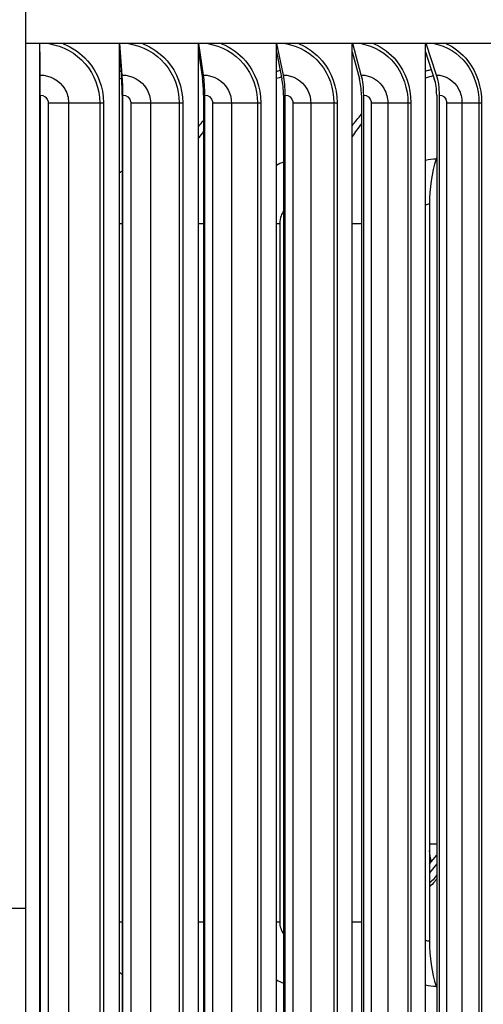
# Model space of a CAD drawing. Units: inches. Extents: x 122.4 to 154.1, y 22 to 52.8.
# Drawn here: x 145.6 to 147.4, y 29.5 to 33.3 of the extents above; entities that cross this region are included whole.
import ezdxf

# ---------------------------------------------------------------- set-up
doc = ezdxf.new("R2010")
doc.units = ezdxf.units.IN
doc.header["$MEASUREMENT"] = 0
for name, color, linetype in [('AV-PVC', 250, 'Continuous'), ('Visible (ANSI)', 7, 'Continuous'), ('Visible Narrow (ANSI)', 7, 'Continuous')]:
    doc.layers.add(name, color=color, linetype=linetype)

msp = doc.modelspace()

# ---------------------------------------------------------------- linework, layer by layer
at = {"layer": 'AV-PVC'}
msp.add_line((145.6176, 25.6992), (145.6176, 34.4335), dxfattribs=at)
at = {"layer": 'AV-PVC', "color": 1}
msp.add_lwpolyline([(145.6176, 29.8409), (143.616, 29.8409)], dxfattribs=at)
at = {"layer": 'Visible (ANSI)'}
for p, q in [((149.2426, 33.246), (145.6176, 33.246)), ((145.6723, 33.2135), (145.6723, 33.246)), ((145.6738, 33.1223), (145.6724, 33.246)), ((145.9863, 33.2135), (145.9863, 33.246)), ((145.9966, 33.1223), (145.9871, 33.246)), ((146.2975, 33.2135), (146.2975, 33.246)), ((146.3165, 33.1223), (146.2989, 33.246)), ((146.6034, 33.2135), (146.6034, 33.246)), ((146.6309, 33.1223), (146.6053, 33.246)), ((146.9015, 33.2135), (146.9015, 33.246)), ((146.9373, 33.1223), (146.904, 33.246)), ((147.1895, 33.2135), (147.1895, 33.246)), ((147.2333, 33.1223), (147.1925, 33.246)), ((145.6723, 33.2135), (145.6735, 33.1074)), ((145.6723, 29.1138), (145.6723, 33.2135)), ((145.9863, 33.2135), (145.9946, 33.1074)), ((145.9863, 29.1138), (145.9863, 33.2135)), ((146.2975, 33.2135), (146.3127, 33.1074)), ((146.2975, 29.1138), (146.2975, 33.2135)), ((146.6034, 33.2135), (146.6253, 33.1074)), ((146.6034, 29.1138), (146.6034, 33.2135)), ((146.9015, 33.2135), (146.93, 33.1074)), ((146.9015, 29.1138), (146.9015, 33.2135)), ((147.1895, 33.2135), (147.2245, 33.1074)), ((147.1895, 29.1138), (147.1895, 33.2135)), ((145.6738, 33.0436), (145.6738, 29.2836)), ((145.6742, 29.2836), (145.6742, 33.0436)), ((145.9968, 33.0436), (145.9968, 29.2836)), ((145.9994, 29.2836), (145.9994, 33.0436)), ((146.3167, 33.0436), (146.3167, 29.2836)), ((146.3215, 29.2836), (146.3215, 33.0436)), ((146.6312, 33.0436), (146.6312, 29.2836)), ((146.6381, 29.2836), (146.6381, 33.0436)), ((146.9377, 33.0436), (146.9377, 29.2836)), ((146.9467, 29.2836), (146.9467, 33.0436)), ((147.2338, 33.0436), (147.2338, 29.2836)), ((147.2449, 29.2836), (147.2449, 33.0436)), ((147.2338, 32.7974), (147.2319, 32.7914)), ((147.2056, 32.6136), (147.2056, 29.7136)), ((147.2056, 30.0169), (147.2338, 30.052)), ((147.2338, 30.0174), (147.2056, 29.9823)), ((147.2338, 29.5298), (147.2319, 29.5358))]:
    msp.add_line(p, q, dxfattribs=at)
for centre, major_axis, ratio, start_param, end_param in [((145.6722, 33.0436), (0, -0.1067), 0.015403, 1.570796, 2.211167), ((145.6722, 33.0436), (0, 0.1317), 0.015403, 4.712389, 5.352759), ((145.9857, 33.0436), (0, -0.1067), 0.103875, 1.570796, 2.211167), ((145.9857, 33.0436), (0, 0.1317), 0.103875, 4.712389, 5.352759), ((146.2963, 33.0436), (0, -0.1067), 0.191532, 1.570796, 2.211167), ((146.2963, 33.0436), (0, 0.1317), 0.191532, 4.712389, 5.352759), ((146.6015, 33.0436), (0, -0.1067), 0.277683, 1.570796, 2.211167), ((146.6015, 33.0436), (0, 0.1317), 0.277683, 4.712389, 5.352759), ((146.8991, 33.0436), (0, -0.1067), 0.361654, 1.570796, 2.211167), ((146.8991, 33.0436), (0, 0.1317), 0.361654, 4.712389, 5.352759), ((147.1866, 33.0436), (0, -0.1067), 0.442784, 1.570796, 2.211167), ((147.1866, 33.0436), (0, 0.1317), 0.442784, 4.712389, 5.352759), ((147.3659, 32.6136), (0, -0.3242), 0.494334, 4.131759, 4.712389), ((147.3659, 29.7136), (0, 0.3242), 0.494334, 1.570796, 2.151426)]:
    msp.add_ellipse(centre, major_axis=major_axis, ratio=ratio, start_param=start_param, end_param=end_param, dxfattribs=at)
at = {"layer": 'Visible Narrow (ANSI)'}
for p, q in [((145.7054, 33.0136), (145.7859, 33.0136)), ((145.7054, 33.0136), (145.7054, 29.3136)), ((145.7859, 33.0136), (145.7859, 29.3136)), ((145.7859, 33.0136), (145.9083, 33.0136)), ((145.9083, 33.0136), (145.9083, 29.3136)), ((145.9083, 33.0136), (145.9229, 33.0136)), ((145.9229, 33.0136), (145.9229, 29.3136)), ((146.0303, 33.0136), (146.108, 33.0136)), ((146.0303, 33.0136), (146.0303, 29.3136)), ((146.108, 33.0136), (146.108, 29.3136)), ((146.108, 33.0136), (146.2209, 33.0136)), ((146.2209, 33.0136), (146.2209, 29.3136)), ((146.2209, 33.0136), (146.2348, 33.0136)), ((146.2348, 33.0136), (146.2348, 29.3136)), ((146.3521, 33.0136), (146.4263, 33.0136)), ((146.3521, 33.0136), (146.3521, 29.3136)), ((146.4263, 33.0136), (146.4263, 29.3136)), ((146.4263, 33.0136), (146.5287, 33.0136)), ((146.5287, 33.0136), (146.5287, 29.3136)), ((146.5287, 33.0136), (146.542, 33.0136)), ((146.542, 33.0136), (146.542, 29.3136)), ((146.668, 33.0136), (146.7382, 33.0136)), ((146.668, 33.0136), (146.668, 29.3136)), ((146.7382, 33.0136), (146.7382, 29.3136)), ((146.7382, 33.0136), (146.8294, 33.0136)), ((146.8294, 33.0136), (146.8294, 29.3136)), ((146.8294, 33.0136), (146.8418, 33.0136)), ((146.8418, 33.0136), (146.8418, 29.3136)), ((146.9758, 33.0136), (147.0413, 33.0136)), ((146.9758, 33.0136), (146.9758, 29.3136)), ((147.0413, 33.0136), (147.0413, 29.3136)), ((147.0413, 33.0136), (147.1206, 33.0136)), ((147.1206, 33.0136), (147.1206, 29.3136)), ((147.1206, 33.0136), (147.1321, 33.0136)), ((147.1321, 33.0136), (147.1321, 29.3136)), ((147.2728, 33.0136), (147.3332, 33.0136)), ((147.2728, 33.0136), (147.2728, 29.3136)), ((147.3332, 33.0136), (147.3332, 29.3136)), ((147.3332, 33.0136), (147.3999, 33.0136)), ((147.3999, 33.0136), (147.3999, 29.3136)), ((147.3999, 33.0136), (147.4104, 33.0136)), ((147.4104, 33.0136), (147.4104, 29.3136)), ((145.6723, 32.5386), (145.6738, 32.5386)), ((145.9863, 32.5386), (145.9968, 32.5386)), ((146.2975, 32.5386), (146.3167, 32.5386)), ((146.6034, 32.5386), (146.6162, 32.5386)), ((146.6162, 32.5386), (146.6162, 29.7886)), ((146.9015, 32.5386), (146.9377, 32.5386)), ((147.2056, 30.096), (147.2338, 30.096)), ((145.6723, 29.7886), (145.6738, 29.7886)), ((145.9863, 29.7886), (145.9968, 29.7886)), ((146.2975, 29.7886), (146.3167, 29.7886)), ((146.6034, 29.7886), (146.6162, 29.7886)), ((146.9015, 29.7886), (146.9377, 29.7886))]:
    msp.add_line(p, q, dxfattribs=at)
for points, knots in [([(145.7078, 33.2459), (145.7631, 33.2373), (145.8153, 33.2089), (145.8517, 33.1665), (145.8879, 33.1244), (145.9083, 33.0691), (145.9083, 33.0136)], [1.7218, 1.7218, 1.7218, 1.7218, 2.433432, 2.433432, 2.433432, 3.141593, 3.141593, 3.141593, 3.141593]), ([(145.7646, 33.2457), (145.8013, 33.2312), (145.8345, 33.2082), (145.8606, 33.1787), (145.9003, 33.1336), (145.9229, 33.0737), (145.9229, 33.0136)], [1.948399, 1.948399, 1.948399, 1.948399, 2.420284, 2.420284, 2.420284, 3.141593, 3.141593, 3.141593, 3.141593]), ([(146.0222, 33.2459), (146.0771, 33.2373), (146.1288, 33.2089), (146.1648, 33.1665), (146.2007, 33.1244), (146.2209, 33.0691), (146.2209, 33.0136)], [1.7218, 1.7218, 1.7218, 1.7218, 2.433432, 2.433432, 2.433432, 3.141593, 3.141593, 3.141593, 3.141593]), ([(146.0781, 33.2457), (146.1145, 33.2312), (146.1474, 33.2082), (146.1732, 33.1787), (146.2126, 33.1336), (146.2348, 33.0737), (146.2348, 33.0136)], [1.948399, 1.948399, 1.948399, 1.948399, 2.420284, 2.420284, 2.420284, 3.141593, 3.141593, 3.141593, 3.141593]), ([(146.3333, 33.2459), (146.3875, 33.2373), (146.4383, 33.2089), (146.4737, 33.1665), (146.5089, 33.1244), (146.5287, 33.0691), (146.5287, 33.0136)], [1.7218, 1.7218, 1.7218, 1.7218, 2.433432, 2.433432, 2.433432, 3.141593, 3.141593, 3.141593, 3.141593]), ([(146.388, 33.2457), (146.4238, 33.2312), (146.4562, 33.2082), (146.4815, 33.1787), (146.5201, 33.1336), (146.542, 33.0737), (146.542, 33.0136)], [1.948399, 1.948399, 1.948399, 1.948399, 2.420284, 2.420284, 2.420284, 3.141593, 3.141593, 3.141593, 3.141593]), ([(146.6388, 33.2459), (146.6918, 33.2373), (146.7414, 33.2089), (146.7759, 33.1665), (146.8102, 33.1244), (146.8294, 33.0691), (146.8294, 33.0136)], [1.7218, 1.7218, 1.7218, 1.7218, 2.433432, 2.433432, 2.433432, 3.141593, 3.141593, 3.141593, 3.141593]), ([(146.6918, 33.2457), (146.7267, 33.2312), (146.7583, 33.2082), (146.783, 33.1787), (146.8206, 33.1336), (146.8418, 33.0737), (146.8418, 33.0136)], [1.948399, 1.948399, 1.948399, 1.948399, 2.420284, 2.420284, 2.420284, 3.141593, 3.141593, 3.141593, 3.141593]), ([(146.9363, 33.2459), (146.9876, 33.2373), (147.0356, 33.2089), (147.0689, 33.1665), (147.102, 33.1244), (147.1206, 33.0691), (147.1206, 33.0136)], [1.7218, 1.7218, 1.7218, 1.7218, 2.433432, 2.433432, 2.433432, 3.141593, 3.141593, 3.141593, 3.141593]), ([(146.9871, 33.2457), (147.021, 33.2312), (147.0515, 33.2082), (147.0753, 33.1787), (147.1116, 33.1336), (147.1321, 33.0737), (147.1321, 33.0136)], [1.948399, 1.948399, 1.948399, 1.948399, 2.420284, 2.420284, 2.420284, 3.141593, 3.141593, 3.141593, 3.141593]), ([(147.2234, 33.2459), (147.2727, 33.2373), (147.3187, 33.2089), (147.3505, 33.1665), (147.3822, 33.1244), (147.3999, 33.0691), (147.3999, 33.0136)], [1.7218, 1.7218, 1.7218, 1.7218, 2.433432, 2.433432, 2.433432, 3.141593, 3.141593, 3.141593, 3.141593]), ([(147.2717, 33.2457), (147.3042, 33.2312), (147.3334, 33.2082), (147.3562, 33.1787), (147.3909, 33.1336), (147.4104, 33.0737), (147.4104, 33.0136)], [1.948399, 1.948399, 1.948399, 1.948399, 2.420284, 2.420284, 2.420284, 3.141593, 3.141593, 3.141593, 3.141593]), ([(147.1895, 33.1375), (147.1942, 33.1391), (147.1989, 33.1406), (147.2036, 33.142), (147.2065, 33.1429), (147.2094, 33.1437), (147.2122, 33.1445)], [-1.86098254, -1.86098254, -1.86098254, -1.86098254, -1.83466413, -1.83466413, -1.83466413, -1.81878915, -1.81878915, -1.81878915, -1.81878915]), ([(145.6738, 33.1223), (145.7128, 33.1223), (145.7511, 33.101), (145.7707, 33.0683), (145.7806, 33.0518), (145.7859, 33.0327), (145.7859, 33.0136)], [1.570796, 1.570796, 1.570796, 1.570796, 2.614202, 2.614202, 2.614202, 3.141593, 3.141593, 3.141593, 3.141593]), ([(145.9966, 33.1223), (146.0354, 33.1223), (146.0734, 33.101), (146.0929, 33.0683), (146.1028, 33.0518), (146.108, 33.0327), (146.108, 33.0136)], [1.570796, 1.570796, 1.570796, 1.570796, 2.614202, 2.614202, 2.614202, 3.141593, 3.141593, 3.141593, 3.141593]), ([(146.3165, 33.1223), (146.3548, 33.1223), (146.3922, 33.101), (146.4114, 33.0683), (146.4211, 33.0518), (146.4263, 33.0327), (146.4263, 33.0136)], [1.570796, 1.570796, 1.570796, 1.570796, 2.614202, 2.614202, 2.614202, 3.141593, 3.141593, 3.141593, 3.141593]), ([(146.6309, 33.1223), (146.6684, 33.1223), (146.7049, 33.101), (146.7236, 33.0683), (146.7331, 33.0518), (146.7382, 33.0327), (146.7382, 33.0136)], [1.570796, 1.570796, 1.570796, 1.570796, 2.614202, 2.614202, 2.614202, 3.141593, 3.141593, 3.141593, 3.141593]), ([(146.9373, 33.1223), (146.9737, 33.1223), (147.0091, 33.101), (147.0272, 33.0683), (147.0364, 33.0518), (147.0413, 33.0327), (147.0413, 33.0136)], [1.570796, 1.570796, 1.570796, 1.570796, 2.614202, 2.614202, 2.614202, 3.141593, 3.141593, 3.141593, 3.141593]), ([(147.2333, 33.1223), (147.2683, 33.1223), (147.3023, 33.101), (147.3197, 33.0683), (147.3285, 33.0518), (147.3332, 33.0327), (147.3332, 33.0136)], [1.570796, 1.570796, 1.570796, 1.570796, 2.614202, 2.614202, 2.614202, 3.141593, 3.141593, 3.141593, 3.141593]), ([(145.6742, 33.0436), (145.6891, 33.0436), (145.7031, 33.0318), (145.7051, 33.0176), (145.7053, 33.0163), (145.7054, 33.0149), (145.7054, 33.0136)], [1.570796, 1.570796, 1.570796, 1.570796, 3.009367, 3.009367, 3.009367, 3.141593, 3.141593, 3.141593, 3.141593]), ([(145.9994, 33.0436), (146.0142, 33.0436), (146.0281, 33.0318), (146.0301, 33.0176), (146.0303, 33.0163), (146.0303, 33.0149), (146.0303, 33.0136)], [1.570796, 1.570796, 1.570796, 1.570796, 3.009367, 3.009367, 3.009367, 3.141593, 3.141593, 3.141593, 3.141593]), ([(146.3215, 33.0436), (146.3362, 33.0436), (146.3499, 33.0318), (146.3518, 33.0176), (146.352, 33.0163), (146.3521, 33.0149), (146.3521, 33.0136)], [1.570796, 1.570796, 1.570796, 1.570796, 3.009367, 3.009367, 3.009367, 3.141593, 3.141593, 3.141593, 3.141593]), ([(146.6381, 33.0436), (146.6525, 33.0436), (146.6659, 33.0318), (146.6678, 33.0176), (146.668, 33.0163), (146.668, 33.0149), (146.668, 33.0136)], [1.570796, 1.570796, 1.570796, 1.570796, 3.009367, 3.009367, 3.009367, 3.141593, 3.141593, 3.141593, 3.141593]), ([(146.9467, 33.0436), (146.9607, 33.0436), (146.9737, 33.0318), (146.9755, 33.0176), (146.9757, 33.0163), (146.9758, 33.0149), (146.9758, 33.0136)], [1.570796, 1.570796, 1.570796, 1.570796, 3.009367, 3.009367, 3.009367, 3.141593, 3.141593, 3.141593, 3.141593]), ([(147.2449, 33.0436), (147.2583, 33.0436), (147.2708, 33.0318), (147.2726, 33.0176), (147.2727, 33.0163), (147.2728, 33.0149), (147.2728, 33.0136)], [1.570796, 1.570796, 1.570796, 1.570796, 3.009367, 3.009367, 3.009367, 3.141593, 3.141593, 3.141593, 3.141593]), ([(145.6723, 32.9179), (145.6728, 32.9185), (145.6733, 32.9192), (145.6738, 32.9198), (145.6738, 32.9198), (145.6738, 32.9199), (145.6738, 32.9199)], [-2.489549447, -2.489549447, -2.489549447, -2.489549447, -2.485650783, -2.485650783, -2.485650783, -2.485506485, -2.485506485, -2.485506485, -2.485506485]), ([(146.2975, 32.9198), (146.2975, 32.9198), (146.2975, 32.9198), (146.2975, 32.9198), (146.3037, 32.928), (146.3101, 32.936), (146.3167, 32.9438)], [-2.48571163, -2.48571163, -2.48571163, -2.48571163, -2.48565078, -2.48565078, -2.48565078, -2.4361367, -2.4361367, -2.4361367, -2.4361367]), ([(146.6313, 32.5862), (146.6274, 32.5809), (146.6241, 32.5749), (146.6216, 32.5685), (146.6181, 32.5591), (146.6162, 32.5489), (146.6162, 32.5386)], [2.4518842, 2.4518842, 2.4518842, 2.4518842, 2.7317167, 2.7317167, 2.7317167, 3.1415927, 3.1415927, 3.1415927, 3.1415927]), ([(147.2338, 29.9734), (147.2307, 29.9685), (147.2275, 29.9639), (147.224, 29.9597), (147.2183, 29.9528), (147.2122, 29.9469), (147.2056, 29.9421)], [2.3797521, 2.3797521, 2.3797521, 2.3797521, 2.505717, 2.505717, 2.505717, 2.7114227, 2.7114227, 2.7114227, 2.7114227]), ([(147.2338, 29.9584), (147.2314, 29.9547), (147.229, 29.9511), (147.2264, 29.9478), (147.22, 29.9396), (147.213, 29.9325), (147.2056, 29.9268)], [2.3946739, 2.3946739, 2.3946739, 2.3946739, 2.4824535, 2.4824535, 2.4824535, 2.6973056, 2.6973056, 2.6973056, 2.6973056])]:
    msp.add_open_spline(points, degree=3, knots=knots, dxfattribs=at)
for points in [[(146.6034, 33.1367), (146.6083, 33.1382), (146.6133, 33.1397), (146.6183, 33.1412)], [(145.9864, 33.1361), (145.9883, 33.1367), (145.9902, 33.1373), (145.9922, 33.1379)], [(145.9944, 33.1099), (145.9918, 33.1091), (145.9891, 33.1083), (145.9864, 33.1074)], [(146.6238, 33.1147), (146.617, 33.1127), (146.6102, 33.1107), (146.6034, 33.1084)], [(147.2205, 33.1193), (147.2101, 33.1165), (147.1998, 33.1133), (147.1895, 33.1098)], [(146.9015, 32.9225), (146.9129, 32.9382), (146.925, 32.9533), (146.9377, 32.9678)], [(146.9379, 32.9306), (146.9251, 32.9146), (146.913, 32.8979), (146.9017, 32.8805)], [(145.6741, 32.8731), (145.6736, 32.8723), (145.6731, 32.8715), (145.6725, 32.8708)], [(146.317, 32.9022), (146.3103, 32.8933), (146.3039, 32.8843), (146.2978, 32.8751)], [(147.2319, 32.7914), (147.2177, 32.7914), (147.2035, 32.7895), (147.1895, 32.7859)], [(146.6313, 32.7793), (146.6218, 32.7758), (146.6125, 32.7717), (146.6035, 32.7669)], [(145.9968, 32.7451), (145.9933, 32.7425), (145.9898, 32.7397), (145.9864, 32.7368)], [(147.2056, 32.6136), (147.2002, 32.6136), (147.1948, 32.6126), (147.1895, 32.6107)], [(147.2127, 30.0256), (147.2093, 30.0399), (147.207, 30.0548), (147.2057, 30.07)], [(146.6162, 29.7886), (146.6162, 29.7714), (146.6219, 29.7544), (146.6314, 29.7411)], [(147.1895, 29.7164), (147.1947, 29.7146), (147.2002, 29.7136), (147.2056, 29.7136)], [(145.9863, 29.5903), (145.9897, 29.5874), (145.9932, 29.5846), (145.9968, 29.582)], [(146.6034, 29.5601), (146.6124, 29.5554), (146.6217, 29.5513), (146.6312, 29.5479)], [(147.1895, 29.5413), (147.2035, 29.5377), (147.2177, 29.5358), (147.2319, 29.5358)]]:
    msp.add_open_spline(points, degree=3, dxfattribs=at)

doc.saveas('drawing.dxf')
